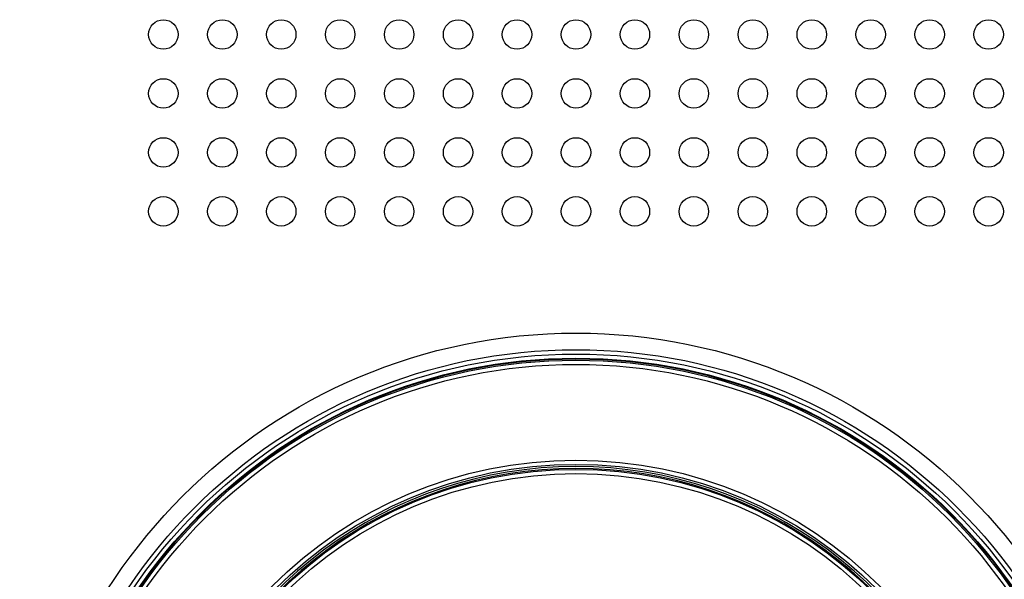
# Model space of a CAD drawing. Extents: x 0 to 594, y 0 to 420.
# Drawn here: x 182 to 190, y 103 to 108 of the extents above; entities that cross this region are included whole.
import ezdxf

# ---------------------------------------------------------------- set-up
doc = ezdxf.new("R2010")
doc.units = 0
doc.header["$MEASUREMENT"] = 0
doc.layers.add('E0-姿図', color=7, linetype='CONTINUOUS')
doc.layers.add('E4-配線', color=3, linetype='CONTINUOUS')

# ---------------------------------------------------------------- blocks, each defined once
blk = doc.blocks.new('A$C72d14afa')
at = {"layer": 'E0-姿図', "color": 7, "linetype": 'Continuous'}
for centre, radius in [((142.0621, -123.3324), 0.1406), ((142.6247, -123.3324), 0.1406), ((143.1872, -123.3324), 0.1406), ((143.7498, -123.3324), 0.1406), ((144.3123, -123.3324), 0.1406), ((144.8749, -123.3324), 0.1406), ((145.4374, -123.3324), 0.1406), ((146, -123.3324), 0.1406), ((146.5626, -123.3324), 0.1406), ((147.1251, -123.3324), 0.1406), ((147.6877, -123.3324), 0.1406), ((148.2502, -123.3324), 0.1406), ((148.8128, -123.3324), 0.1406), ((149.3753, -123.3324), 0.1406), ((149.9379, -123.3324), 0.1406), ((142.0621, -123.895), 0.1406), ((142.6247, -123.895), 0.1406), ((143.1872, -123.895), 0.1406), ((143.7498, -123.895), 0.1406), ((144.3123, -123.895), 0.1406), ((144.8749, -123.895), 0.1406), ((145.4374, -123.895), 0.1406), ((146, -123.895), 0.1406), ((146.5626, -123.895), 0.1406), ((147.1251, -123.895), 0.1406), ((147.6877, -123.895), 0.1406), ((148.2502, -123.895), 0.1406), ((148.8128, -123.895), 0.1406), ((149.3753, -123.895), 0.1406), ((149.9379, -123.895), 0.1406), ((142.0621, -124.4575), 0.1406), ((142.6247, -124.4575), 0.1406), ((143.1872, -124.4575), 0.1406), ((143.7498, -124.4575), 0.1406), ((144.3123, -124.4575), 0.1406), ((144.8749, -124.4575), 0.1406), ((145.4374, -124.4575), 0.1406), ((146, -124.4575), 0.1406), ((146.5626, -124.4575), 0.1406), ((147.1251, -124.4575), 0.1406), ((147.6877, -124.4575), 0.1406), ((148.2502, -124.4575), 0.1406), ((148.8128, -124.4575), 0.1406), ((149.3753, -124.4575), 0.1406), ((149.9379, -124.4575), 0.1406), ((142.0621, -125.0201), 0.1406), ((142.6247, -125.0201), 0.1406), ((143.1872, -125.0201), 0.1406), ((143.7498, -125.0201), 0.1406), ((144.3123, -125.0201), 0.1406), ((144.8749, -125.0201), 0.1406), ((145.4374, -125.0201), 0.1406), ((146, -125.0201), 0.1406), ((146.5626, -125.0201), 0.1406), ((147.1251, -125.0201), 0.1406), ((147.6877, -125.0201), 0.1406), ((148.2502, -125.0201), 0.1406), ((148.8128, -125.0201), 0.1406), ((149.3753, -125.0201), 0.1406), ((149.9379, -125.0201), 0.1406), ((146, -131.4895), 5.3089), ((146, -131.4895), 5.1506), ((146, -131.4895), 5.1091), ((146, -131.4895), 5.0695), ((146, -131.4895), 5.063), ((146, -131.4895), 5.0503), ((146, -131.4895), 5.0102), ((146, -131.4895), 4.0973), ((146, -131.4895), 4.0571), ((146, -131.4895), 4.0091), ((146, -131.4895), 3.969)]:
    blk.add_circle(centre, radius, dxfattribs=at)
for radius, start, end in [(4.036, 303.42035, 236.57965), (4.0183, 304.91521, 235.08479)]:
    blk.add_arc((146, -131.4895), radius, start, end, dxfattribs=at)

msp = doc.modelspace()

# ---------------------------------------------------------------- block references
at = {"layer": 'E4-配線', "xscale": 0.9, "yscale": 0.9, "zscale": 0.9}
msp.add_blockref('A$C72d14afa', (55, 218.5), dxfattribs=at)

doc.saveas('drawing.dxf')
